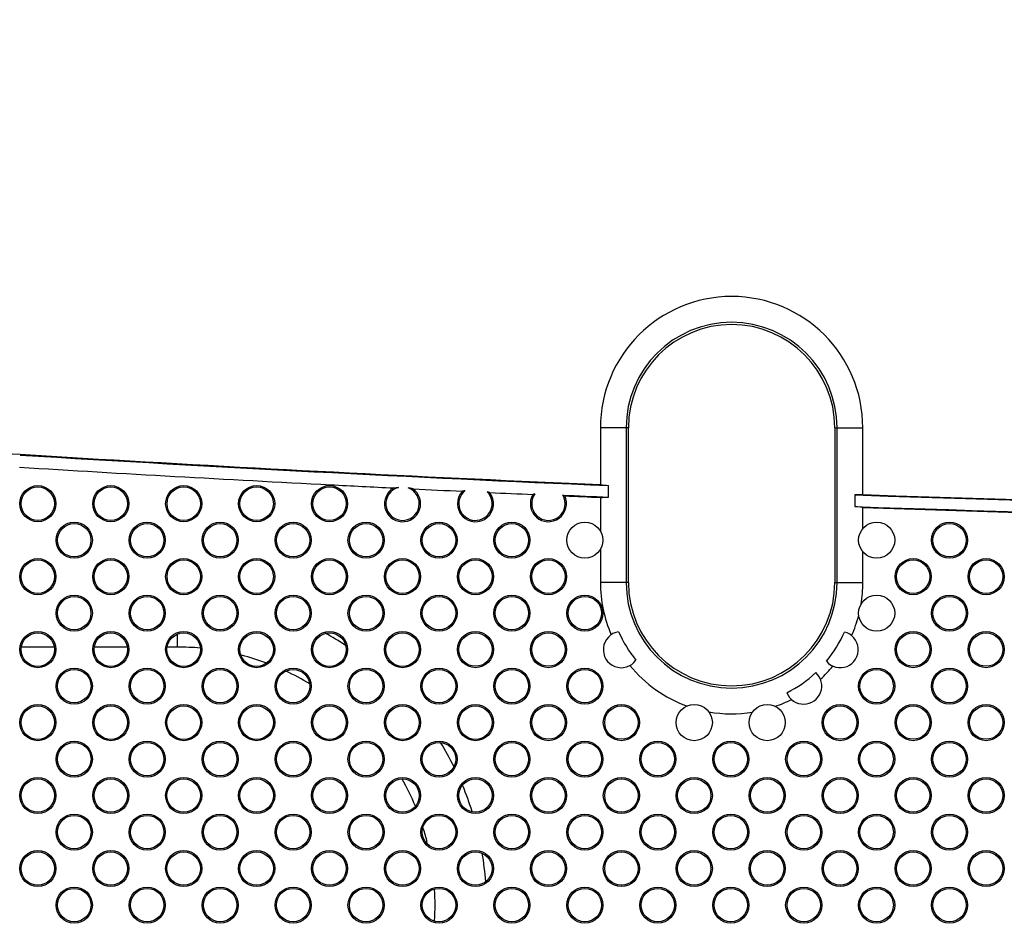
# Model space of a CAD drawing. Units: millimetres. Extents: x 47 to 717, y 205 to 506.
# Drawn here: x 518 to 556, y 293 to 328 of the extents above; entities that cross this region are included whole.
import ezdxf

# ---------------------------------------------------------------- set-up
doc = ezdxf.new("R2010")
doc.units = ezdxf.units.MM
doc.header["$LTSCALE"] = 46.255
doc.layers.add('IT83-BACK-MAINBODY_SOLIDLINE', color=7, linetype='CONTINUOUS')
doc.layers.add('SPEAKER-28X40X7_SOLIDLINE', color=7, linetype='CONTINUOUS')

msp = doc.modelspace()

# ---------------------------------------------------------------- linework, layer by layer
at = {"layer": 'IT83-BACK-MAINBODY_SOLIDLINE', "color": 7, "linetype": 'Continuous'}
for p, q in [((540.137, 312.163), (540.137, 309.963)), ((541.225, 312.163), (540.137, 312.163)), ((541.136, 312.163), (541.136, 306.163)), ((541.225, 306.163), (541.225, 312.163)), ((549.225, 312.163), (549.225, 306.163)), ((549.225, 312.163), (550.313, 312.163)), ((549.314, 306.163), (549.314, 312.163)), ((550.313, 309.573), (550.313, 312.163)), ((540.448, 309.476), (540.448, 309.924)), ((540.137, 309.463), (540.137, 308.165)), ((550.313, 309.573), (550.002, 309.558)), ((550.002, 309.558), (550.002, 309.11)), ((550.313, 309.073), (550.002, 309.11)), ((550.313, 308.256), (550.313, 309.073)), ((540.137, 307.448), (540.137, 306.163)), ((550.313, 306.163), (550.313, 307.357)), ((541.225, 306.163), (540.137, 306.163)), ((549.225, 306.163), (550.313, 306.163))]:
    msp.add_line(p, q, dxfattribs=at)
for centre, radius in [((518.322, 309.221), 0.7), ((518.322, 309.221), 0.647), ((521.151, 309.221), 0.7), ((521.151, 309.221), 0.647), ((523.979, 309.221), 0.7), ((523.979, 309.221), 0.647), ((526.808, 309.221), 0.7), ((526.808, 309.221), 0.647), ((529.636, 309.221), 0.7), ((529.636, 309.221), 0.647), ((519.737, 307.806), 0.7), ((522.565, 307.806), 0.7), ((525.394, 307.806), 0.7), ((528.222, 307.806), 0.7), ((531.05, 307.806), 0.7), ((533.879, 307.806), 0.7), ((536.707, 307.806), 0.7), ((539.536, 307.806), 0.7), ((550.849, 307.806), 0.7), ((553.678, 307.806), 0.7), ((519.737, 307.806), 0.647), ((522.565, 307.806), 0.647), ((525.394, 307.806), 0.647), ((528.222, 307.806), 0.647), ((531.05, 307.806), 0.647), ((533.879, 307.806), 0.647), ((536.707, 307.806), 0.647), ((553.678, 307.806), 0.647), ((518.322, 306.392), 0.7), ((518.322, 306.392), 0.647), ((521.151, 306.392), 0.7), ((521.151, 306.392), 0.647), ((523.979, 306.392), 0.7), ((523.979, 306.392), 0.647), ((526.808, 306.392), 0.7), ((526.808, 306.392), 0.647), ((529.636, 306.392), 0.7), ((529.636, 306.392), 0.647), ((532.465, 306.392), 0.7), ((532.465, 306.392), 0.647), ((535.293, 306.392), 0.7), ((535.293, 306.392), 0.647), ((538.121, 306.392), 0.7), ((538.121, 306.392), 0.647), ((552.264, 306.392), 0.7), ((552.264, 306.392), 0.647), ((555.092, 306.392), 0.7), ((555.092, 306.392), 0.647), ((519.737, 304.978), 0.7), ((519.737, 304.978), 0.647), ((522.565, 304.978), 0.7), ((522.565, 304.978), 0.647), ((525.394, 304.978), 0.7), ((525.394, 304.978), 0.647), ((528.222, 304.978), 0.7), ((528.222, 304.978), 0.647), ((531.05, 304.978), 0.7), ((531.05, 304.978), 0.647), ((533.879, 304.978), 0.7), ((533.879, 304.978), 0.647), ((536.707, 304.978), 0.7), ((536.707, 304.978), 0.647), ((539.536, 304.978), 0.7), ((539.536, 304.978), 0.647), ((550.849, 304.978), 0.7), ((553.678, 304.978), 0.7), ((553.678, 304.978), 0.647), ((518.322, 303.564), 0.7), ((518.322, 303.564), 0.648), ((521.151, 303.564), 0.7), ((521.151, 303.564), 0.648), ((523.979, 303.564), 0.7), ((523.979, 303.564), 0.648), ((526.808, 303.564), 0.7), ((526.808, 303.564), 0.648), ((529.636, 303.564), 0.7), ((529.636, 303.564), 0.648), ((532.465, 303.564), 0.7), ((532.465, 303.564), 0.648), ((535.293, 303.564), 0.7), ((535.293, 303.564), 0.647), ((538.121, 303.564), 0.7), ((538.121, 303.564), 0.647), ((552.264, 303.564), 0.7), ((552.264, 303.564), 0.647), ((555.092, 303.564), 0.7), ((555.092, 303.564), 0.647), ((519.737, 302.15), 0.7), ((519.737, 302.15), 0.648), ((522.565, 302.15), 0.7), ((522.565, 302.15), 0.648), ((525.394, 302.15), 0.7), ((525.394, 302.15), 0.648), ((528.222, 302.15), 0.7), ((528.222, 302.15), 0.648), ((531.05, 302.15), 0.7), ((531.05, 302.15), 0.648), ((533.879, 302.15), 0.7), ((533.879, 302.15), 0.648), ((536.707, 302.15), 0.7), ((536.707, 302.15), 0.647), ((539.536, 302.15), 0.7), ((539.536, 302.15), 0.647), ((550.849, 302.15), 0.7), ((550.849, 302.15), 0.647), ((553.678, 302.15), 0.7), ((553.678, 302.15), 0.647), ((518.322, 300.735), 0.7), ((518.322, 300.735), 0.648), ((521.151, 300.735), 0.7), ((521.151, 300.735), 0.648), ((523.979, 300.735), 0.7), ((523.979, 300.735), 0.648), ((526.808, 300.735), 0.7), ((526.808, 300.735), 0.648), ((529.636, 300.735), 0.7), ((529.636, 300.735), 0.648), ((532.465, 300.735), 0.7), ((532.465, 300.735), 0.648), ((535.293, 300.735), 0.7), ((535.293, 300.735), 0.648), ((538.121, 300.735), 0.7), ((538.121, 300.735), 0.647), ((540.95, 300.735), 0.7), ((540.95, 300.735), 0.647), ((543.778, 300.735), 0.7), ((546.607, 300.735), 0.7), ((549.435, 300.735), 0.7), ((549.435, 300.735), 0.647), ((552.264, 300.735), 0.7), ((552.264, 300.735), 0.647), ((555.092, 300.735), 0.7), ((555.092, 300.735), 0.647), ((519.737, 299.321), 0.7), ((519.737, 299.321), 0.648), ((522.565, 299.321), 0.7), ((522.565, 299.321), 0.648), ((525.394, 299.321), 0.7), ((525.394, 299.321), 0.648), ((528.222, 299.321), 0.7), ((528.222, 299.321), 0.648), ((531.05, 299.321), 0.7), ((531.05, 299.321), 0.648), ((533.879, 299.321), 0.7), ((533.879, 299.321), 0.648), ((536.707, 299.321), 0.7), ((536.707, 299.321), 0.647), ((539.536, 299.321), 0.7), ((539.536, 299.321), 0.647), ((542.364, 299.321), 0.7), ((542.364, 299.321), 0.647), ((545.193, 299.321), 0.7), ((545.193, 299.321), 0.647), ((548.021, 299.321), 0.7), ((548.021, 299.321), 0.647), ((550.849, 299.321), 0.7), ((550.849, 299.321), 0.647), ((553.678, 299.321), 0.7), ((553.678, 299.321), 0.647), ((518.322, 297.907), 0.7), ((521.151, 297.907), 0.7), ((523.979, 297.907), 0.7), ((526.808, 297.907), 0.7), ((529.636, 297.907), 0.7), ((532.465, 297.907), 0.7), ((535.293, 297.907), 0.7), ((538.121, 297.907), 0.7), ((540.95, 297.907), 0.7), ((543.778, 297.907), 0.7), ((546.607, 297.907), 0.7), ((549.435, 297.907), 0.7), ((552.264, 297.907), 0.7), ((555.092, 297.907), 0.7), ((518.322, 297.907), 0.648), ((521.151, 297.907), 0.648), ((523.979, 297.907), 0.648), ((526.808, 297.907), 0.648), ((529.636, 297.907), 0.648), ((532.465, 297.907), 0.648), ((535.293, 297.907), 0.648), ((538.121, 297.907), 0.647), ((540.95, 297.907), 0.647), ((543.778, 297.907), 0.647), ((546.607, 297.907), 0.647), ((549.435, 297.907), 0.647), ((552.264, 297.907), 0.647), ((555.092, 297.907), 0.647), ((519.737, 296.493), 0.7), ((519.737, 296.493), 0.648), ((522.565, 296.493), 0.7), ((522.565, 296.493), 0.648), ((525.394, 296.493), 0.7), ((525.394, 296.493), 0.648), ((528.222, 296.493), 0.7), ((528.222, 296.493), 0.648), ((531.05, 296.493), 0.7), ((531.05, 296.493), 0.648), ((533.879, 296.493), 0.7), ((533.879, 296.493), 0.648), ((536.707, 296.493), 0.7), ((536.707, 296.493), 0.647), ((539.536, 296.493), 0.7), ((539.536, 296.493), 0.647), ((542.364, 296.493), 0.7), ((542.364, 296.493), 0.647), ((545.193, 296.493), 0.7), ((545.193, 296.493), 0.647), ((548.021, 296.493), 0.7), ((548.021, 296.493), 0.647), ((550.849, 296.493), 0.7), ((550.849, 296.493), 0.647), ((553.678, 296.493), 0.7), ((553.678, 296.493), 0.647), ((518.322, 295.078), 0.7), ((518.322, 295.078), 0.648), ((521.151, 295.078), 0.7), ((521.151, 295.078), 0.648), ((523.979, 295.078), 0.7), ((523.979, 295.078), 0.648), ((526.808, 295.078), 0.7), ((526.808, 295.078), 0.648), ((529.636, 295.078), 0.7), ((529.636, 295.078), 0.648), ((532.465, 295.078), 0.7), ((532.465, 295.078), 0.648), ((535.293, 295.078), 0.7), ((535.293, 295.078), 0.648), ((538.121, 295.078), 0.7), ((538.121, 295.078), 0.647), ((540.95, 295.078), 0.7), ((540.95, 295.078), 0.647), ((543.778, 295.078), 0.7), ((543.778, 295.078), 0.647), ((546.607, 295.078), 0.7), ((546.607, 295.078), 0.647), ((549.435, 295.078), 0.7), ((549.435, 295.078), 0.647), ((552.264, 295.078), 0.7), ((552.264, 295.078), 0.647), ((555.092, 295.078), 0.7), ((555.092, 295.078), 0.647), ((519.737, 293.664), 0.7), ((522.565, 293.664), 0.7), ((525.394, 293.664), 0.7), ((528.222, 293.664), 0.7), ((531.05, 293.664), 0.7), ((533.879, 293.664), 0.7), ((536.707, 293.664), 0.7), ((539.536, 293.664), 0.7), ((542.364, 293.664), 0.7), ((545.193, 293.664), 0.7), ((548.021, 293.664), 0.7), ((550.849, 293.664), 0.7), ((553.678, 293.664), 0.7), ((519.737, 293.664), 0.648), ((522.565, 293.664), 0.648), ((525.394, 293.664), 0.648), ((528.222, 293.664), 0.648), ((531.05, 293.664), 0.648), ((533.879, 293.664), 0.648), ((536.707, 293.664), 0.647), ((539.536, 293.664), 0.647), ((542.364, 293.664), 0.647), ((545.193, 293.664), 0.647), ((548.021, 293.664), 0.647), ((550.849, 293.664), 0.647), ((553.678, 293.664), 0.647)]:
    msp.add_circle(centre, radius, dxfattribs=at)
for centre, radius, start, end in [((545.225, 312.163), 5.088, 0, 180), ((545.225, 312.163), 4.089, 0, 180), ((545.225, 312.163), 4, 0, 180), ((591.225, 1509.163), 1200.287, 265.69981, 267.560579), ((591.225, 1509.163), 1200.314, 266.485099, 267.575475), ((591.225, 1509.163), 1200.787, 266.485161, 267.061909), ((591.225, 1509.163), 1200.787, 267.061909, 267.178761), ((532.465, 309.221), 0.7, 119.2824, 55.1106), ((532.465, 309.221), 0.647, 104.0586, 70.3344), ((591.225, 1509.163), 1200.787, 267.214246, 267.305995), ((535.293, 309.221), 0.7, 136.4531, 38.2094), ((535.293, 309.221), 0.647, 128.8749, 45.7876), ((535.369, 307.209), 2.561, 100.8419, 103.1571), ((535.031, 307.225), 2.561, 71.5054, 73.8206), ((591.225, 1509.163), 1200.787, 267.356504, 267.436564), ((538.121, 309.221), 0.7, 149.3588, 25.5732), ((538.121, 309.221), 0.647, 144.0895, 30.8425), ((538.429, 306.601), 3.112, 105.4985, 106.9973), ((537.584, 306.639), 3.112, 67.9348, 69.4335), ((591.225, 1509.163), 1200.761, 267.49181, 267.576379), ((591.225, 1509.163), 1200.787, 267.495487, 267.561596), ((591.225, 1509.525), 1200.675, 268.032479, 271.967521), ((591.225, 1509.163), 1200.287, 268.046681, 271.953319), ((591.222, 1509.126), 1200.724, 268.03272, 269.423514), ((591.225, 1509.163), 1200.787, 268.047495, 269.277623), ((545.225, 306.163), 5.088, 180, 191.7683), ((545.225, 306.163), 4.089, 180, 0), ((545.225, 306.163), 4, 180, 0), ((545.225, 306.163), 5.088, 350.5706, 0), ((545.225, 306.163), 5.088, 191.7683, 203.4046), ((545.225, 306.163), 5.088, 336.1458, 345.6286), ((540.95, 303.564), 0.7, 98.6142, 323.9895), ((545.225, 306.163), 4.777, 203.5323, 219.0714), ((549.435, 303.564), 0.7, 220.2191, 76.3959), ((545.225, 306.163), 4.777, 320.301, 336.314), ((545.225, 306.163), 5.088, 219.199, 250.1676), ((545.225, 306.163), 5.088, 312.5837, 320.4692), ((548.021, 302.15), 0.7, 201.3919, 48.3305), ((545.225, 306.163), 4.777, 296.6688, 313.0536), ((545.225, 306.163), 5.088, 289.3941, 297.1386), ((545.225, 306.163), 5.088, 259.9847, 279.17)]:
    msp.add_arc(centre, radius, start, end, dxfattribs=at)
for centre, major_axis, start_param, end_param in [((693.73, 1509.163), (1213.264, 0), -1.697732, -1.697473), ((489.412, 1509.163), (1205.073, 0), -1.528691, -1.528433)]:
    msp.add_ellipse(centre, major_axis=major_axis, ratio=0.996425, start_param=start_param, end_param=end_param, dxfattribs=at)
for points, knots in [([(465.777, 348.413), (465.777, 340.943), (465.777, 327.011), (465.778, 307.715), (465.777, 291.718), (465.778, 279.296), (465.776, 270.624), (465.78, 265.415), (465.779, 262.863), (465.809, 261.643), (465.957, 260.871), (466.313, 259.859), (467.05, 258.741), (468.118, 257.93), (469.111, 257.503), (469.793, 257.331), (470.476, 257.235), (471.801, 257.217), (475.195, 257.216), (482.555, 257.215), (496.01, 257.216), (517.866, 257.216), (550.536, 257.216), (576.19, 257.216), (591.225, 257.216)], [0, 0, 0, 0, 0.104493, 0.194896, 0.269918, 0.328267, 0.36865, 0.391238, 0.401111, 0.404373, 0.40828, 0.412048, 0.419337, 0.426647, 0.430445, 0.434399, 0.436451, 0.440081, 0.452896, 0.483966, 0.543001, 0.641134, 0.789691, 1, 1, 1, 1]), ([(532.122, 309.831), (532.135, 309.833), (532.197, 309.841), (532.259, 309.846), (532.307, 309.848)], [0, 0, 0, 0, 0.213598, 1, 1, 1, 1]), ([(532.865, 309.795), (532.852, 309.798), (532.792, 309.812), (532.731, 309.823), (532.682, 309.83)], [0, 0, 0, 0, 0.213598, 1, 1, 1, 1])]:
    msp.add_open_spline(points, degree=3, knots=knots, dxfattribs=at)
at = {"layer": 'SPEAKER-28X40X7_SOLIDLINE', "color": 7, "linetype": 'Continuous'}
for p, q in [((523.725, 304.142), (523.725, 303.663)), ((518.947, 303.663), (517.698, 303.663)), ((521.776, 303.663), (520.526, 303.663)), ((523.725, 303.663), (523.355, 303.663))]:
    msp.add_line(p, q, dxfattribs=at)
for radius, start, end in [(12, 57.0126, 61.423), (10, 84.8367, 90), (10, 69.8706, 75.5263), (10, 59.03, 65.0613), (12, 26.5074, 31.6712), (10, 22.5266, 29.2523), (12, 17.6141, 22.6623), (10, 14.0632, 17.3028), (12, 4.3255, 9.6418), (10, 356.5341, 3.4771)]:
    msp.add_arc((523.725, 293.663), radius, start, end, dxfattribs=at)

doc.saveas('drawing.dxf')
